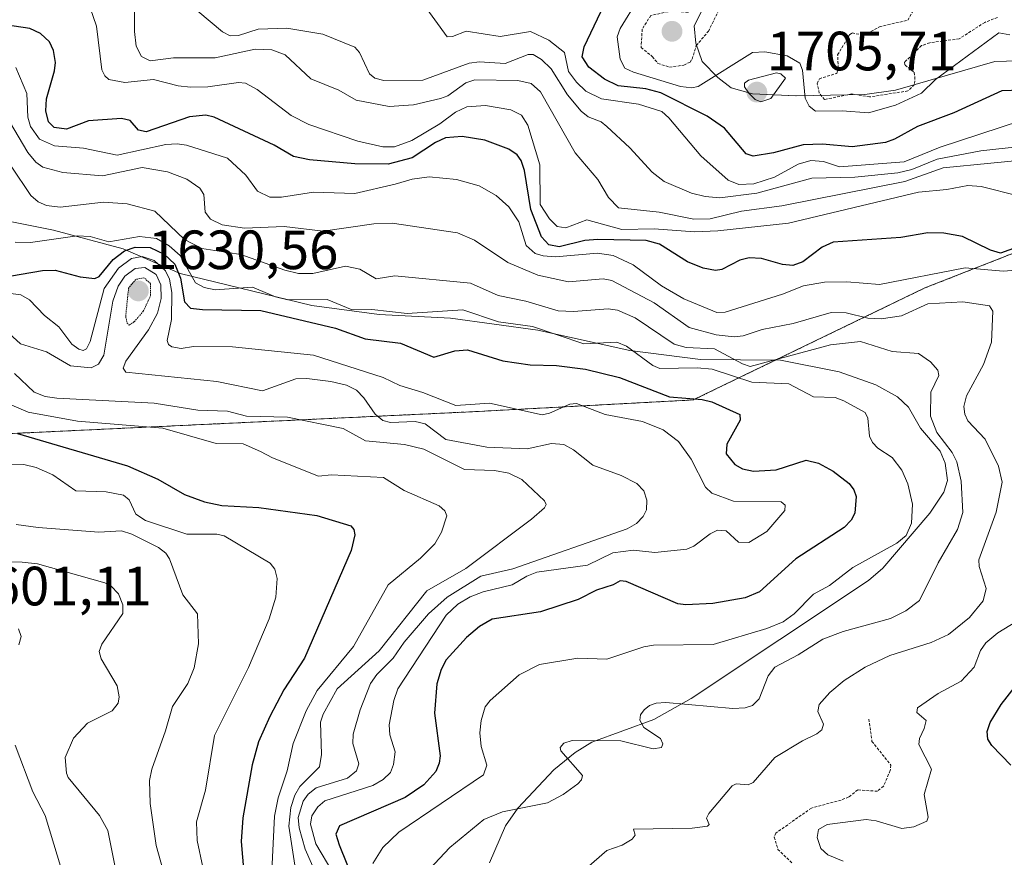
# Model space of a CAD drawing. Units: metres. Extents: x 678934 to 681829, y 4758527 to 4759971.
# Drawn here: x 681099 to 681277, y 4759138 to 4759290 of the extents above; entities that cross this region are included whole.
import ezdxf
from ezdxf.enums import TextEntityAlignment as Align

# ---------------------------------------------------------------- set-up
doc = ezdxf.new("R2010")
doc.units = ezdxf.units.M
doc.header["$MEASUREMENT"] = 0
doc.linetypes.add('TRAZOS', pattern=[0.75, 0.5, -0.25])
doc.linetypes.add('TRAZOS2', pattern=[0.375, 0.25, -0.125])
for name, color, linetype, lineweight in [('Arbolado forestal', 92, 'TRAZOS', 0), ('Arbolado forestal CxS', 92, 'Continuous', 0), ('Carátula', 7, 'Continuous', 5), ('Curva de nivel auxiliar', 36, 'TRAZOS', 0), ('Curva de nivel maestra', 36, 'Continuous', 30), ('Curva de nivel normal', 36, 'Continuous', 0), ('Curva de nivel normal depresión', 36, 'TRAZOS2', 0), ('Espacio natural protegido', 2, 'Continuous', 13), ('Espacio natural protegido CxS', 2, 'Continuous', 0), ('Punto de cota en terreno', 7, 'Continuous', 0), ('Rótulo de punto de cota en terreno', 19, 'Continuous', 0)]:
    doc.layers.add(name, color=color, linetype=linetype, lineweight=lineweight)
doc.styles.add('Arial', font='txt', dxfattribs={"height": 0.2})

# ---------------------------------------------------------------- blocks, each defined once
blk = doc.blocks.new('*U151')
at = {"layer": 'Arbolado forestal CxS', "color": 92, "linetype": 'Continuous', "lineweight": 0}
blk.add_polyline3d([(681407.12, 4759270.87, 1693.52), (681337.49, 4759257.94, 1684.82), (681290.43, 4759252.32, 1675.51), (681262.65, 4759241.41, 1667.54), (681220.7, 4759221.13, 1649.37), (681180.7, 4759219, 1643.89), (681088.06, 4759214.62, 1622.44)], dxfattribs=at)
blk = doc.blocks.new('*U153')
at = {"layer": 'Arbolado forestal CxS', "color": 92, "linetype": 'Continuous', "lineweight": 0}
blk.add_polyline3d([(681088.06, 4759214.62, 1622.44), (681180.7, 4759219, 1643.89), (681220.7, 4759221.13, 1649.37), (681262.65, 4759241.41, 1667.54), (681290.43, 4759252.32, 1675.51), (681337.49, 4759257.94, 1684.82), (681407.12, 4759270.87, 1693.52)], dxfattribs=at)
blk = doc.blocks.new('*U157')
at = {"layer": 'Espacio natural protegido CxS', "color": 2, "linetype": 'Continuous', "lineweight": 0}
for points in [[(681428.2828, 4759290.4818, 1700.7848), (681412.1391, 4759285.7297, 1704.5116), (681399.9723, 4759283.9706, 1707.4814), (681381.1036, 4759283.5355, 1705.5668), (681359.4291, 4759284.8633, 1705.1436), (681356.0311, 4759285.8873, 1706.7554), (681352.3313, 4759288.1802, 1706.3463), (681348.6673, 4759288.8062, 1704.1383), (681342.1364, 4759288.6232, 1701.2745), (681322.5828, 4759286.328, 1703.6952), (681285.7694, 4759282.7308, 1703.8579), (681275.3166, 4759282.4417, 1702.5289), (681257.3379, 4759277.2376, 1706.6719), (681251.782, 4759276.4486, 1707.0988), (681239.3073, 4759276.1935, 1704.7184), (681231.4264, 4759276.5663, 1704.1115), (681227.5395, 4759277.6804, 1703.6868), (681225.1836, 4759279.5124, 1704.9094), (681222.3136, 4759282.4124, 1706.7021), (681221.1417, 4759285.7223, 1707.4835), (681220.8758, 4759288.8563, 1707.8152), (681223.2608, 4759293.7374, 1706.9391)], [(681078.8441, 4759257.0584, 1652.7691), (681104.8225, 4759251.8806, 1655.7244), (681117.4572, 4759248.4697, 1654.6425), (681127.759, 4759244.0458, 1654.702), (681151.6549, 4759238.246, 1652.4855), (681163.8142, 4759236.6181, 1653.8329), (681176.722, 4759235.9212, 1653.7842), (681192.5657, 4759233.7973, 1654.3951), (681209.2303, 4759230.0624, 1654.3602), (681222.001, 4759228.4605, 1655.844), (681236.5258, 4759228.3286, 1659.1681), (681247.1295, 4759226.2267, 1656.7482), (681253.7554, 4759223.8807, 1656.6736), (681257.7083, 4759221.6907, 1657.2243), (681259.6932, 4759219.8118, 1657.9244), (681261.8751, 4759216.0328, 1658.4612), (681265.421, 4759211.8528, 1659.1915), (681266.332, 4759209.6948, 1658.9055), (681266.7359, 4759206.5248, 1658.4463), (681266.0949, 4759204.4298, 1657.8276), (681263.5679, 4759200.6458, 1656.5386), (681255.055, 4759190.6658, 1656.0102), (681252.436, 4759188.4298, 1656.3476), (681220.3303, 4759167.0786, 1658.9245), (681213.5654, 4759163.2596, 1660.4475), (681202.3326, 4759159.1465, 1659.9231), (681199.3126, 4759157.2745, 1659.8652), (681195.4767, 4759154.1485, 1658.7888), (681188.9577, 4759147.1954, 1659.3812), (681186.7117, 4759144.0054, 1661.0902), (681183.7987, 4759137.2884, 1662.4288)]]:
    blk.add_polyline3d(points, dxfattribs=at)
blk = doc.blocks.new('*U158')
at = {"layer": 'Espacio natural protegido', "color": 2, "linetype": 'Continuous', "lineweight": 13}
for points in [[(681428.28, 4759290.48, 1700.78), (681412.14, 4759285.73, 1704.51), (681399.97, 4759283.97, 1707.48), (681381.1, 4759283.54, 1705.57), (681359.43, 4759284.86, 1705.14), (681356.03, 4759285.89, 1706.76), (681352.33, 4759288.18, 1706.35), (681348.67, 4759288.81, 1704.14), (681342.14, 4759288.62, 1701.27), (681322.58, 4759286.33, 1703.7), (681285.77, 4759282.73, 1703.86), (681275.32, 4759282.44, 1702.53), (681257.34, 4759277.24, 1706.67), (681251.78, 4759276.45, 1707.1), (681239.31, 4759276.19, 1704.72), (681231.43, 4759276.57, 1704.11), (681227.54, 4759277.68, 1703.69), (681225.18, 4759279.51, 1704.91), (681222.31, 4759282.41, 1706.7), (681221.14, 4759285.72, 1707.48), (681220.88, 4759288.86, 1707.82), (681223.26, 4759293.74, 1706.94)], [(681078.84, 4759257.06, 1652.77), (681104.82, 4759251.88, 1655.72), (681117.46, 4759248.47, 1654.64), (681127.76, 4759244.05, 1654.7), (681151.65, 4759238.25, 1652.49), (681163.81, 4759236.62, 1653.83), (681176.72, 4759235.92, 1653.78), (681192.57, 4759233.8, 1654.4), (681209.23, 4759230.06, 1654.36), (681222, 4759228.46, 1655.84), (681236.53, 4759228.33, 1659.17), (681247.13, 4759226.23, 1656.75), (681253.76, 4759223.88, 1656.67), (681257.71, 4759221.69, 1657.22), (681259.69, 4759219.81, 1657.92), (681261.88, 4759216.03, 1658.46), (681265.42, 4759211.85, 1659.19), (681266.33, 4759209.69, 1658.91), (681266.74, 4759206.52, 1658.45), (681266.09, 4759204.43, 1657.83), (681263.57, 4759200.65, 1656.54), (681255.05, 4759190.67, 1656.01), (681252.44, 4759188.43, 1656.35), (681220.33, 4759167.08, 1658.92), (681213.57, 4759163.26, 1660.45), (681202.33, 4759159.15, 1659.92), (681199.31, 4759157.27, 1659.87), (681195.48, 4759154.15, 1658.79), (681188.96, 4759147.2, 1659.38), (681186.71, 4759144.01, 1661.09), (681183.8, 4759137.29, 1662.43)]]:
    blk.add_polyline3d(points, dxfattribs=at)
blk = doc.blocks.new('*U159')
at = {"layer": 'Curva de nivel normal', "color": 36, "linetype": 'Continuous', "lineweight": 0}
blk.add_polyline3d([(681279.88, 4759267.04, 1690), (681272.79, 4759266.26, 1690), (681264.85, 4759264.72, 1690), (681260.28, 4759262.85, 1690), (681257.77, 4759262.25, 1690), (681249.95, 4759261.45, 1690), (681242.17, 4759261.29, 1690), (681232.22, 4759258.58, 1690), (681225.52, 4759257.74, 1690), (681222.86, 4759257.97, 1690), (681220.39, 4759258.58, 1690), (681215.42, 4759260.72, 1690), (681213.29, 4759262.36, 1690), (681209.22, 4759266.8, 1690), (681205.04, 4759270.62, 1690), (681204.03, 4759271.47, 1690), (681201.69, 4759272.43, 1690), (681200.42, 4759273.42, 1690), (681197.92, 4759276.41, 1690), (681194.95, 4759281.11, 1690), (681193.24, 4759282.79, 1690), (681191.7, 4759283.68, 1690), (681190.81, 4759283.69, 1690), (681186.62, 4759282.06, 1690), (681181.98, 4759282.34, 1690), (681180.13, 4759282.14, 1690), (681171.76, 4759279.07, 1690), (681164.69, 4759278.99, 1690), (681163.06, 4759279.4, 1690), (681162.05, 4759280.21, 1690), (681160.27, 4759284.04, 1690), (681159.43, 4759285, 1690), (681153.6, 4759287.39, 1690), (681147.1, 4759288.46, 1690), (681141.91, 4759288.26, 1690), (681138.35, 4759287.11, 1690), (681136.85, 4759287.06, 1690), (681135.47, 4759287.78, 1690), (681130.98, 4759291.56, 1690)], dxfattribs=at)
blk = doc.blocks.new('*U162')
at = {"layer": 'Curva de nivel normal', "color": 36, "linetype": 'Continuous', "lineweight": 0}
blk.add_polyline3d([(681093.14, 4759191.86, 1610), (681099.17, 4759191.79, 1610), (681101.93, 4759191.43, 1610), (681114.16, 4759188.04, 1610), (681115.24, 4759187.47, 1610), (681116.59, 4759186.05, 1610), (681117.41, 4759184.05, 1610), (681117.39, 4759182.46, 1610), (681113.62, 4759176.91, 1610), (681113.11, 4759175.6, 1610), (681113.46, 4759174.24, 1610), (681116.39, 4759169.38, 1610), (681116.74, 4759167.39, 1610), (681116.56, 4759166.21, 1610), (681115.48, 4759164.82, 1610), (681111, 4759162.63, 1610), (681108.5, 4759159.89, 1610), (681106.96, 4759156.41, 1610), (681107.22, 4759153.56, 1610), (681107.48, 4759152.75, 1610), (681113.19, 4759145.89, 1610), (681114.71, 4759143.2, 1610), (681116.22, 4759135.61, 1610)], dxfattribs=at)
blk = doc.blocks.new('*U163')
at = {"layer": 'Curva de nivel normal', "color": 36, "linetype": 'Continuous', "lineweight": 0}
for points in [[(681098.53, 4759179.66, 1605), (681099, 4759178.33, 1605), (681098.6, 4759176.78, 1605)], [(681097.89, 4759158.65, 1605), (681101.13, 4759150.18, 1605), (681103.33, 4759145.87, 1605), (681107.08, 4759133.53, 1605)]]:
    blk.add_polyline3d(points, dxfattribs=at)
blk = doc.blocks.new('*U178')
at = {"layer": 'Curva de nivel normal', "color": 36, "linetype": 'Continuous', "lineweight": 0}
blk.add_polyline3d([(681090.34, 4759209.34, 1620), (681099.48, 4759209.45, 1620), (681101.71, 4759208.89, 1620), (681104.75, 4759207.56, 1620), (681108.9, 4759204.68, 1620), (681114.39, 4759204.49, 1620), (681117.53, 4759203.92, 1620), (681118.53, 4759203.06, 1620), (681119.74, 4759200.47, 1620), (681121.49, 4759199.28, 1620), (681128.97, 4759196.86, 1620), (681134.43, 4759196.85, 1620), (681135.73, 4759196.5, 1620), (681144.07, 4759191.6, 1620), (681144.91, 4759190.51, 1620), (681145.38, 4759188.78, 1620), (681145.1, 4759185.45, 1620), (681143.93, 4759181.52, 1620), (681140.19, 4759172.68, 1620), (681134.02, 4759160.36, 1620), (681132.37, 4759150.5, 1620), (681130.75, 4759144.74, 1620), (681130.85, 4759141.35, 1620), (681132.9, 4759131.72, 1620)], dxfattribs=at)
blk = doc.blocks.new('*U179')
at = {"layer": 'Curva de nivel normal', "color": 36, "linetype": 'Continuous', "lineweight": 0}
blk.add_polyline3d([(681278.05, 4759287.25, 1705), (681276.03, 4759287.64, 1705), (681264.58, 4759279.17, 1705), (681262.02, 4759276.66, 1705), (681257.33, 4759274.52, 1705), (681252.42, 4759273.13, 1705), (681247.66, 4759273.48, 1705), (681242.87, 4759273.43, 1705), (681241.7, 4759274.31, 1705), (681240.97, 4759275.79, 1705), (681240.46, 4759280.86, 1705), (681239.98, 4759282.12, 1705), (681237.69, 4759283.42, 1705), (681233.64, 4759284.18, 1705), (681231.46, 4759284.03, 1705), (681221.57, 4759277.91, 1705), (681220.42, 4759277.66, 1705), (681218.42, 4759277.91, 1705), (681209.87, 4759280.49, 1705), (681208.32, 4759281.22, 1705), (681207.47, 4759282.87, 1705), (681206.91, 4759286.89, 1705), (681207.45, 4759288.4, 1705), (681210.66, 4759293.64, 1705)], dxfattribs=at)
blk = doc.blocks.new('*U180')
at = {"layer": 'Curva de nivel normal', "color": 36, "linetype": 'Continuous', "lineweight": 0}
blk.add_polyline3d([(681119.51, 4759297.29, 1685), (681119.5, 4759287.87, 1685), (681119.83, 4759285.19, 1685), (681120.79, 4759283.33, 1685), (681122.37, 4759282.55, 1685), (681126.55, 4759283.08, 1685), (681134.15, 4759283.07, 1685), (681141.35, 4759284.68, 1685), (681144.39, 4759284.51, 1685), (681146.82, 4759283.65, 1685), (681151.44, 4759279.27, 1685), (681156.5, 4759277.22, 1685), (681159.64, 4759275.44, 1685), (681165.64, 4759274.26, 1685), (681170.03, 4759274.57, 1685), (681174.96, 4759275.7, 1685), (681176.25, 4759276.22, 1685), (681179.52, 4759278.57, 1685), (681181.16, 4759279.12, 1685), (681188.96, 4759278.97, 1685), (681191.36, 4759278.43, 1685), (681193.05, 4759276.93, 1685), (681199.31, 4759265.9, 1685), (681203.43, 4759261.07, 1685), (681205.34, 4759257.79, 1685), (681207.17, 4759255.9, 1685), (681214.52, 4759255.13, 1685), (681220.8, 4759253.87, 1685), (681223.74, 4759253.92, 1685), (681229.45, 4759255.29, 1685), (681236.75, 4759256.26, 1685), (681259.04, 4759260.71, 1685), (681265.97, 4759263.16, 1685), (681283.24, 4759264.88, 1685)], dxfattribs=at)
blk = doc.blocks.new('*U187')
at = {"layer": 'Curva de nivel normal', "color": 36, "linetype": 'Continuous', "lineweight": 0}
blk.add_polyline3d([(681171.66, 4759293.03, 1695), (681176.12, 4759286.89, 1695), (681177.09, 4759286.94, 1695), (681179.6, 4759287.89, 1695), (681185.72, 4759286.95, 1695), (681191.2, 4759287.88, 1695), (681194.55, 4759286.31, 1695), (681197.39, 4759284.03, 1695), (681198.14, 4759280.6, 1695), (681199.54, 4759278.67, 1695), (681201.24, 4759277.04, 1695), (681204.07, 4759275.64, 1695), (681210.8, 4759274.67, 1695), (681215.02, 4759273.35, 1695), (681216.3, 4759272.21, 1695), (681222.09, 4759265.34, 1695), (681227.04, 4759260.91, 1695), (681228.94, 4759260.17, 1695), (681231.68, 4759260.28, 1695), (681235.42, 4759261.49, 1695), (681239.72, 4759263.8, 1695), (681241.99, 4759264.52, 1695), (681244.29, 4759264.34, 1695), (681247.2, 4759263.36, 1695), (681258.92, 4759264.28, 1695), (681265.41, 4759266.88, 1695), (681279.96, 4759271.66, 1695)], dxfattribs=at)
blk = doc.blocks.new('*U191')
at = {"layer": 'Curva de nivel maestra', "color": 36, "linetype": 'Continuous', "lineweight": 30}
blk.add_polyline3d([(681283.62, 4759277.36, 1700), (681276.57, 4759277.1, 1700), (681267.89, 4759273.12, 1700), (681261.29, 4759270.64, 1700), (681257.16, 4759268.34, 1700), (681255.54, 4759267.77, 1700), (681249.51, 4759266.94, 1700), (681244.1, 4759267.44, 1700), (681240.62, 4759267.35, 1700), (681235.21, 4759265.87, 1700), (681231.55, 4759265.27, 1700), (681230.28, 4759265.7, 1700), (681226.34, 4759270.34, 1700), (681223.24, 4759272.51, 1700), (681214.83, 4759276.72, 1700), (681212.09, 4759277.49, 1700), (681207.11, 4759278.01, 1700), (681204.66, 4759279.23, 1700), (681201.81, 4759281.4, 1700), (681200.6, 4759283.24, 1700), (681200.95, 4759285.06, 1700), (681203.99, 4759291.39, 1700)], dxfattribs=at)
blk = doc.blocks.new('*U193')
at = {"layer": 'Curva de nivel maestra', "color": 36, "linetype": 'Continuous', "lineweight": 30}
for points in [[(681278.21, 4759155.01, 1675), (681274.76, 4759158.55, 1675), (681274.05, 4759159.68, 1675), (681273.93, 4759161.08, 1675), (681274.48, 4759162.73, 1675), (681276.48, 4759165.99, 1675), (681280.56, 4759171.22, 1675)], [(681279.39, 4759248.79, 1675), (681276.35, 4759247.73, 1675), (681274.54, 4759248.23, 1675), (681269.45, 4759250.76, 1675), (681266.06, 4759251.33, 1675), (681263.18, 4759251.41, 1675), (681258.29, 4759250.58, 1675), (681246.01, 4759249.69, 1675), (681244.02, 4759248.8, 1675), (681240.53, 4759246.15, 1675), (681238.76, 4759245.48, 1675), (681236.84, 4759245.64, 1675), (681233.06, 4759246.73, 1675), (681230.83, 4759246.86, 1675), (681229.14, 4759246.44, 1675), (681225.85, 4759244.75, 1675), (681224.74, 4759244.57, 1675), (681222.51, 4759245, 1675), (681219.64, 4759246.12, 1675), (681214.57, 4759249.33, 1675), (681212.2, 4759249.99, 1675), (681203.41, 4759250.2, 1675), (681201.04, 4759249.98, 1675), (681196.42, 4759248.87, 1675), (681194.53, 4759249.25, 1675), (681193.2, 4759250.67, 1675), (681191.26, 4759255.64, 1675), (681190.12, 4759262.7, 1675), (681189.54, 4759264.49, 1675), (681188.79, 4759265.49, 1675), (681187.33, 4759266.53, 1675), (681182.94, 4759268.2, 1675), (681178.84, 4759268.81, 1675), (681175.81, 4759268.59, 1675), (681174, 4759267.78, 1675), (681169.8, 4759264.96, 1675), (681165.45, 4759263.85, 1675), (681159.4, 4759263.92, 1675), (681151.2, 4759264.64, 1675), (681148.34, 4759265.21, 1675), (681144.78, 4759267.27, 1675), (681133.97, 4759272.32, 1675), (681132.41, 4759272.72, 1675), (681129.45, 4759272.38, 1675), (681121.61, 4759269.7, 1675), (681120.27, 4759270, 1675), (681118.72, 4759271.76, 1675), (681117.16, 4759272.07, 1675), (681111.19, 4759271.69, 1675), (681107.18, 4759270.17, 1675), (681104.98, 4759270.47, 1675), (681103.96, 4759271.47, 1675), (681103.43, 4759273.51, 1675), (681103.56, 4759275.68, 1675), (681105.01, 4759280.7, 1675), (681105.19, 4759282.26, 1675), (681104.85, 4759284.43, 1675), (681104.12, 4759285.96, 1675), (681102.52, 4759287.51, 1675), (681100.54, 4759288.39, 1675), (681093.62, 4759289.43, 1675)]]:
    blk.add_polyline3d(points, dxfattribs=at)
blk = doc.blocks.new('*U194')
at = {"layer": 'Curva de nivel maestra', "color": 36, "linetype": 'Continuous', "lineweight": 30}
blk.add_polyline3d([(681098.31, 4759215.08, 1625), (681118.22, 4759209.21, 1625), (681123.76, 4759206.78, 1625), (681128.6, 4759204.01, 1625), (681132.2, 4759202.66, 1625), (681135.34, 4759202.02, 1625), (681142.02, 4759201.63, 1625), (681152.56, 4759200.2, 1625), (681158.71, 4759198.32, 1625), (681159.21, 4759197.68, 1625), (681159.41, 4759196.72, 1625), (681158.74, 4759193.86, 1625), (681150.3, 4759174.39, 1625), (681146.58, 4759168.64, 1625), (681144, 4759163.84, 1625), (681142, 4759159.25, 1625), (681140.8, 4759155.06, 1625), (681139.16, 4759145.48, 1625), (681138.81, 4759141.18, 1625), (681139.82, 4759129.83, 1625)], dxfattribs=at)
blk = doc.blocks.new('5PATER')
at = {"layer": 'Carátula', "linetype": 'Continuous', "lineweight": 5}
h = blk.add_hatch(color=250, dxfattribs=at)
edge = h.paths.add_edge_path()
edge.add_ellipse((0, 0.01), major_axis=(-1.33, -1.34), ratio=0.999422, start_angle=0, end_angle=360)

msp = doc.modelspace()

# ---------------------------------------------------------------- linework, layer by layer
at = {"layer": 'Arbolado forestal', "color": 92, "linetype": 'TRAZOS', "lineweight": 0}
msp.add_polyline3d([(681407.12, 4759270.87, 1693.52), (681337.49, 4759257.94, 1684.82), (681290.43, 4759252.32, 1675.51), (681262.65, 4759241.41, 1667.54), (681220.7, 4759221.13, 1649.37), (681180.7, 4759219, 1643.89), (681088.06, 4759214.62, 1622.44)], dxfattribs=at)
msp.add_polyline3d([(681407.12, 4759270.87, 1693.52), (681337.49, 4759257.94, 1684.82), (681290.43, 4759252.32, 1675.51), (681262.65, 4759241.41, 1667.54), (681220.7, 4759221.13, 1649.37), (681180.7, 4759219, 1643.89), (681088.06, 4759214.62, 1622.44)], dxfattribs=at)
at = {"layer": 'Curva de nivel auxiliar', "color": 36, "linetype": 'TRAZOS', "lineweight": 0}
for points in [[(681216.4, 4759281.39, 1707.5), (681219.02, 4759281.76, 1707.5), (681220.12, 4759282.32, 1707.5), (681220.5, 4759282.86, 1707.5), (681221.25, 4759285.29, 1707.5), (681223.46, 4759287.91, 1707.5), (681225.6, 4759292.26, 1707.5), (681225.81, 4759293.13, 1707.5), (681225.49, 4759294.23, 1707.5), (681224.5, 4759294.39, 1707.5), (681222.47, 4759292.78, 1707.5), (681219.78, 4759291.33, 1707.5), (681216.92, 4759291.59, 1707.5), (681213.03, 4759290.76, 1707.5), (681211.45, 4759288.27, 1707.5), (681211.26, 4759284.95, 1707.5), (681213.29, 4759283.32, 1707.5), (681214.31, 4759282.07, 1707.5), (681216.4, 4759281.39, 1707.5)], [(681275.79, 4759290.41, 1707.5), (681273.5, 4759289.51, 1707.5), (681268.86, 4759286.52, 1707.5), (681263.54, 4759285.82, 1707.5), (681262.06, 4759285.29, 1707.5), (681258.93, 4759282.29, 1707.5), (681259.05, 4759281.77, 1707.5), (681260.7, 4759280.46, 1707.5), (681260.85, 4759279.68, 1707.5), (681260.76, 4759278.23, 1707.5), (681259.56, 4759277.08, 1707.5), (681252.64, 4759276, 1707.5), (681249.44, 4759276.56, 1707.5), (681244.48, 4759275.53, 1707.5), (681243.53, 4759276.69, 1707.5), (681243.15, 4759278.38, 1707.5), (681243.54, 4759279.29, 1707.5), (681246.7, 4759280.27, 1707.5), (681246.95, 4759281.21, 1707.5), (681246.85, 4759283.62, 1707.5), (681249.01, 4759287.24, 1707.5), (681249.49, 4759287.61, 1707.5), (681251.55, 4759287.16, 1707.5), (681254.45, 4759288.7, 1707.5), (681259.54, 4759289.91, 1707.5), (681260.38, 4759291.41, 1707.5)], [(681252.52, 4759163.33, 1667.5), (681253.07, 4759159.31, 1667.5), (681256.47, 4759155.03, 1667.5), (681256.38, 4759154.04, 1667.5), (681255.16, 4759151.19, 1667.5), (681254.06, 4759150.29, 1667.5), (681250.51, 4759150.51, 1667.5), (681248.85, 4759149.24, 1667.5), (681247.49, 4759148.68, 1667.5), (681242.09, 4759147.24, 1667.5), (681235.68, 4759142.71, 1667.5), (681235.38, 4759141.99, 1667.5), (681236.03, 4759139.76, 1667.5), (681238.56, 4759137.31, 1667.5)]]:
    msp.add_polyline3d(points, dxfattribs=at)
at = {"layer": 'Curva de nivel maestra', "color": 36, "linetype": 'Continuous', "lineweight": 30}
msp.add_polyline3d([(681093.32, 4759242.93, 1650), (681102.87, 4759244.57, 1650), (681105.12, 4759244.65, 1650), (681109.69, 4759243.4, 1650), (681112.36, 4759243.1, 1650), (681113.11, 4759243.5, 1650), (681115.68, 4759246.58, 1650), (681117.73, 4759248.14, 1650), (681119.63, 4759248.83, 1650), (681122.36, 4759248.75, 1650), (681124.91, 4759247.51, 1650), (681126.8, 4759245.72, 1650), (681127.87, 4759243.2, 1650), (681128.56, 4759238.89, 1650), (681129.67, 4759237.78, 1650), (681131.82, 4759237.49, 1650), (681142.42, 4759237.32, 1650), (681155.93, 4759234.16, 1650), (681161.27, 4759232.22, 1650), (681167.68, 4759231.41, 1650), (681173.7, 4759228.9, 1650), (681177.53, 4759230, 1650), (681179.82, 4759230.18, 1650), (681186.2, 4759228.19, 1650), (681191.14, 4759227.48, 1650), (681195.91, 4759227.39, 1650), (681201.16, 4759226.72, 1650), (681207.33, 4759225.19, 1650), (681216.39, 4759221.67, 1650), (681222.34, 4759221.2, 1650), (681224.07, 4759220.8, 1650), (681229.13, 4759218.51, 1650), (681229.17, 4759217.49, 1650), (681226.8, 4759213.13, 1650), (681226.65, 4759211.35, 1650), (681228.22, 4759209.42, 1650), (681229.61, 4759208.69, 1650), (681231.64, 4759208.21, 1650), (681235.74, 4759208.45, 1650), (681241.13, 4759210.25, 1650), (681243.39, 4759209.67, 1650), (681246.04, 4759208.26, 1650), (681248.91, 4759206, 1650), (681249.79, 4759204.87, 1650), (681250.21, 4759203.64, 1650), (681249.97, 4759200.61, 1650), (681249.3, 4759199.36, 1650), (681248.01, 4759198.04, 1650), (681239.26, 4759192.36, 1650), (681232.67, 4759186.41, 1650), (681230.09, 4759185.28, 1650), (681224.27, 4759184.28, 1650), (681219.36, 4759184.05, 1650), (681217.93, 4759184.23, 1650), (681208.54, 4759188.26, 1650), (681207.48, 4759188.36, 1650), (681206.22, 4759187.64, 1650), (681203.16, 4759186.71, 1650), (681199.86, 4759185.03, 1650), (681193.02, 4759182.75, 1650), (681184.29, 4759181.42, 1650), (681182.02, 4759180.13, 1650), (681179.62, 4759178.13, 1650), (681175.97, 4759174.06, 1650), (681175.06, 4759172.31, 1650), (681174.27, 4759169.71, 1650), (681173.85, 4759164.39, 1650), (681174.86, 4759156.67, 1650), (681174.71, 4759155.36, 1650), (681174.06, 4759153.84, 1650), (681171.91, 4759151.46, 1650), (681168.56, 4759149.16, 1650), (681156.67, 4759143.99, 1650), (681155.99, 4759142.53, 1650), (681156.56, 4759140.57, 1650), (681159.48, 4759133.4, 1650)], dxfattribs=at)
at = {"layer": 'Curva de nivel normal', "color": 36, "linetype": 'Continuous', "lineweight": 0}
for points in [[(681109.81, 4759297.11, 1680), (681112.62, 4759288.79, 1680), (681113.6, 4759280.94, 1680), (681114.12, 4759279.81, 1680), (681114.89, 4759279.18, 1680), (681117.76, 4759278.61, 1680), (681122.98, 4759279.15, 1680), (681127.45, 4759278, 1680), (681129.68, 4759277.76, 1680), (681132.78, 4759277.86, 1680), (681138.34, 4759278.62, 1680), (681139.63, 4759278.51, 1680), (681141.74, 4759277.38, 1680), (681147.88, 4759272.65, 1680), (681151.07, 4759271.02, 1680), (681159.99, 4759268.02, 1680), (681164.48, 4759266.99, 1680), (681166.58, 4759266.94, 1680), (681169.71, 4759268.11, 1680), (681174.81, 4759271.14, 1680), (681177.66, 4759273.27, 1680), (681179.71, 4759274.22, 1680), (681183.05, 4759274.48, 1680), (681187.68, 4759273.68, 1680), (681189.57, 4759272.69, 1680), (681190.76, 4759270.87, 1680), (681192.92, 4759263.73, 1680), (681192.99, 4759256.51, 1680), (681194.68, 4759253.93, 1680), (681196.08, 4759252.56, 1680), (681197.61, 4759252.28, 1680), (681201.45, 4759253.72, 1680), (681207.75, 4759252.01, 1680), (681213.64, 4759252.13, 1680), (681220.92, 4759251.55, 1680), (681225.18, 4759251.73, 1680), (681237.96, 4759253.13, 1680), (681261.51, 4759258.78, 1680), (681266.6, 4759259.26, 1680), (681270.45, 4759259.98, 1680), (681272.84, 4759259.8, 1680), (681279.57, 4759258.08, 1680)], [(681291.05, 4759245.54, 1670), (681276.81, 4759244.43, 1670), (681269.96, 4759245.04, 1670), (681254.43, 4759242.03, 1670), (681248.52, 4759242.54, 1670), (681244.47, 4759242.44, 1670), (681240.65, 4759241.8, 1670), (681236.86, 4759240.3, 1670), (681226.46, 4759237.02, 1670), (681224.98, 4759236.95, 1670), (681219.01, 4759239.44, 1670), (681214.93, 4759241.77, 1670), (681209.83, 4759245.63, 1670), (681206.22, 4759247.31, 1670), (681203.35, 4759247.72, 1670), (681195.77, 4759247.07, 1670), (681193.52, 4759247.22, 1670), (681192.09, 4759247.67, 1670), (681190.46, 4759249.08, 1670), (681189.1, 4759253.4, 1670), (681187.29, 4759256.1, 1670), (681184.99, 4759258.18, 1670), (681181.96, 4759259.92, 1670), (681177.81, 4759261.04, 1670), (681172.86, 4759261.54, 1670), (681169.83, 4759261.14, 1670), (681166.71, 4759260.18, 1670), (681159.41, 4759258.49, 1670), (681151.96, 4759258.75, 1670), (681146.15, 4759257.88, 1670), (681144.05, 4759257.87, 1670), (681141.8, 4759258.92, 1670), (681139.67, 4759261.81, 1670), (681136.36, 4759264.91, 1670), (681128.95, 4759267.24, 1670), (681127.22, 4759267.51, 1670), (681125.21, 4759267.37, 1670), (681116.38, 4759265.44, 1670), (681110.26, 4759266.72, 1670), (681105.01, 4759267.16, 1670), (681102.32, 4759268.35, 1670), (681100.66, 4759270.66, 1670), (681100.17, 4759272.32, 1670), (681100.04, 4759276.63, 1670), (681098, 4759281.36, 1670)], [(681232.97, 4759275.13, 1705), (681234.76, 4759275.74, 1705), (681237.42, 4759279.39, 1705), (681236.58, 4759280.18, 1705), (681235.78, 4759280.34, 1705), (681230.7, 4759279.04, 1705), (681229.99, 4759278.52, 1705), (681229.98, 4759277.81, 1705), (681230.76, 4759276.67, 1705), (681231.9, 4759275.54, 1705), (681232.97, 4759275.13, 1705)], [(681094.49, 4759275.54, 1665), (681100.18, 4759265.96, 1665), (681101.65, 4759264.19, 1665), (681102.93, 4759263.29, 1665), (681106.53, 4759262.35, 1665), (681113.72, 4759261.74, 1665), (681120.9, 4759263.2, 1665), (681125.47, 4759262.45, 1665), (681129, 4759261.11, 1665), (681131.34, 4759259.49, 1665), (681132.08, 4759258.36, 1665), (681132.34, 4759255.16, 1665), (681133.26, 4759253.89, 1665), (681135.41, 4759252.86, 1665), (681139.41, 4759252.26, 1665), (681146.65, 4759252.54, 1665), (681153.71, 4759251.7, 1665), (681162.84, 4759253, 1665), (681166.16, 4759253.15, 1665), (681177.98, 4759251.37, 1665), (681181.08, 4759250.04, 1665), (681187.13, 4759246.03, 1665), (681192.58, 4759243.75, 1665), (681198.13, 4759242.53, 1665), (681204.38, 4759243.07, 1665), (681205.94, 4759242.78, 1665), (681213.6, 4759238.7, 1665), (681219.96, 4759234.23, 1665), (681224.87, 4759232.93, 1665), (681228.12, 4759232.57, 1665), (681229.75, 4759232.73, 1665), (681233.2, 4759233.91, 1665), (681238.79, 4759235, 1665), (681245.66, 4759236.97, 1665), (681248.38, 4759236.89, 1665), (681252.3, 4759235.97, 1665), (681254.72, 4759235.8, 1665), (681258.42, 4759236.37, 1665), (681263.16, 4759238.54, 1665), (681269.54, 4759238.88, 1665), (681274.33, 4759238.19, 1665), (681274.96, 4759237.22, 1665), (681274.74, 4759231.62, 1665), (681273.27, 4759227.58, 1665), (681270.16, 4759221.86, 1665), (681269.72, 4759219.92, 1665), (681269.89, 4759218.58, 1665), (681270.45, 4759217.35, 1665), (681273.57, 4759214.04, 1665), (681275.99, 4759209.13, 1665), (681276.63, 4759206.26, 1665), (681275.54, 4759200.82, 1665), (681272.43, 4759192.18, 1665), (681272.49, 4759190.96, 1665), (681273.77, 4759187, 1665), (681273.2, 4759184.75, 1665), (681270.74, 4759181.76, 1665), (681266.9, 4759178.65, 1665), (681263.76, 4759177.23, 1665), (681256.29, 4759174.86, 1665), (681251.82, 4759172.72, 1665), (681248.03, 4759170.36, 1665), (681245.42, 4759168.18, 1665), (681243.49, 4759165.98, 1665), (681243.28, 4759164.7, 1665), (681244.3, 4759162.42, 1665), (681243.98, 4759161.43, 1665), (681243.09, 4759160.66, 1665), (681240.48, 4759159.41, 1665), (681235.5, 4759156.39, 1665), (681231.57, 4759151.88, 1665), (681230.67, 4759151.44, 1665), (681228.45, 4759151.6, 1665), (681227.72, 4759151.24, 1665), (681223.5, 4759146.26, 1665), (681223.11, 4759145.4, 1665), (681223.57, 4759144.25, 1665), (681223.26, 4759143.98, 1665), (681220.53, 4759143.61, 1665), (681209.89, 4759143.42, 1665), (681210.17, 4759142.34, 1665), (681209.65, 4759141.61, 1665), (681207.81, 4759140.53, 1665), (681205.06, 4759139.52, 1665), (681201.37, 4759136.35, 1665)], [(681097.18, 4759263.47, 1660), (681100.76, 4759258.14, 1660), (681102.06, 4759257.03, 1660), (681103.57, 4759256.34, 1660), (681106.04, 4759256.04, 1660), (681113.89, 4759256.97, 1660), (681118.16, 4759256.65, 1660), (681123.18, 4759255.32, 1660), (681128.59, 4759250.19, 1660), (681131.7, 4759248.58, 1660), (681138.78, 4759247.48, 1660), (681146.76, 4759244.62, 1660), (681149.22, 4759244.02, 1660), (681151.83, 4759244.03, 1660), (681157.75, 4759245.37, 1660), (681160.34, 4759244.82, 1660), (681163.3, 4759243.09, 1660), (681166.66, 4759243.61, 1660), (681180.35, 4759242.26, 1660), (681185.35, 4759240.06, 1660), (681190.41, 4759239.02, 1660), (681196.26, 4759237.27, 1660), (681199.02, 4759237.13, 1660), (681205.27, 4759237.63, 1660), (681207.01, 4759237.41, 1660), (681210.21, 4759236.01, 1660), (681217.26, 4759231.23, 1660), (681219.44, 4759230.62, 1660), (681224.56, 4759230.4, 1660), (681229.6, 4759227.68, 1660), (681231.02, 4759227.21, 1660), (681245.55, 4759231.09, 1660), (681250.99, 4759231.71, 1660), (681256.71, 4759229.93, 1660), (681261.48, 4759229.52, 1660), (681263.65, 4759228.05, 1660), (681265, 4759226.55, 1660), (681265.15, 4759225.54, 1660), (681263.74, 4759222.55, 1660), (681263.66, 4759218.19, 1660), (681264.79, 4759215.23, 1660), (681267.56, 4759211.6, 1660), (681268.43, 4759209.95, 1660), (681269.21, 4759206.45, 1660), (681269.55, 4759200.78, 1660), (681268.55, 4759197.65, 1660), (681265.05, 4759191.61, 1660), (681261.65, 4759184.84, 1660), (681259.18, 4759182.92, 1660), (681256.44, 4759181.53, 1660), (681247.83, 4759179.22, 1660), (681244.19, 4759177.83, 1660), (681239.71, 4759174.97, 1660), (681235.46, 4759172.74, 1660), (681234.28, 4759171.16, 1660), (681232.66, 4759166.99, 1660), (681231.41, 4759165.81, 1660), (681230.09, 4759165.38, 1660), (681227.85, 4759165.24, 1660), (681215.75, 4759166.32, 1660), (681213.98, 4759166.23, 1660), (681212.76, 4759165.79, 1660), (681211.83, 4759165.05, 1660), (681211.17, 4759164.11, 1660), (681211, 4759163.14, 1660), (681211.75, 4759161.85, 1660), (681214.77, 4759159.81, 1660), (681215.21, 4759158.87, 1660), (681214.95, 4759158.23, 1660), (681213.44, 4759157.93, 1660), (681207.57, 4759159.38, 1660), (681198.77, 4759159.48, 1660), (681197.26, 4759159.01, 1660), (681196.61, 4759158.18, 1660), (681196.7, 4759157.58, 1660), (681200.63, 4759153.14, 1660), (681200.49, 4759152.37, 1660), (681199.78, 4759151.6, 1660), (681197.12, 4759149.69, 1660), (681194.29, 4759148.17, 1660), (681186.13, 4759146.54, 1660), (681182.78, 4759145.15, 1660), (681176.62, 4759140.12, 1660), (681172.93, 4759136.18, 1660)], [(681097.89, 4759249.7, 1655), (681100.7, 4759249.66, 1655), (681109.16, 4759250.86, 1655), (681111.5, 4759250.75, 1655), (681114.85, 4759249.76, 1655), (681120.41, 4759250.73, 1655), (681123.5, 4759250.37, 1655), (681125.79, 4759249.05, 1655), (681127.78, 4759247.27, 1655), (681130.59, 4759242.35, 1655), (681132.14, 4759241.48, 1655), (681134.11, 4759241.1, 1655), (681140.91, 4759241.56, 1655), (681145.04, 4759239.82, 1655), (681147.27, 4759239.24, 1655), (681154.4, 4759239.3, 1655), (681158.94, 4759237.45, 1655), (681162.48, 4759237.5, 1655), (681168.89, 4759236.76, 1655), (681178.98, 4759237.45, 1655), (681185.44, 4759235.3, 1655), (681191.62, 4759234.43, 1655), (681200.87, 4759231.32, 1655), (681206.84, 4759231.58, 1655), (681208.64, 4759230.88, 1655), (681213.37, 4759227.39, 1655), (681214.67, 4759226.81, 1655), (681221.42, 4759226.94, 1655), (681224.13, 4759226.68, 1655), (681231.3, 4759224.38, 1655), (681237.99, 4759224.06, 1655), (681242.47, 4759221.67, 1655), (681246.42, 4759221.59, 1655), (681247.95, 4759220.99, 1655), (681251.85, 4759218.88, 1655), (681252.31, 4759217.86, 1655), (681252.6, 4759214.55, 1655), (681253.17, 4759213.42, 1655), (681254.12, 4759212.4, 1655), (681256.72, 4759210.73, 1655), (681258.49, 4759208.44, 1655), (681259.55, 4759205.97, 1655), (681260.43, 4759202.29, 1655), (681260.23, 4759198.8, 1655), (681259.26, 4759196.57, 1655), (681257.54, 4759195.22, 1655), (681249.61, 4759190.82, 1655), (681245.4, 4759187.56, 1655), (681242.47, 4759185.96, 1655), (681238.97, 4759182.4, 1655), (681236.96, 4759180.98, 1655), (681234.04, 4759179.72, 1655), (681224.3, 4759176.85, 1655), (681213.53, 4759176.74, 1655), (681211.77, 4759176.45, 1655), (681205.06, 4759174.18, 1655), (681199.79, 4759174.4, 1655), (681192.85, 4759173.22, 1655), (681189.16, 4759171.37, 1655), (681183.94, 4759166.69, 1655), (681183.04, 4759165.55, 1655), (681182.3, 4759163.12, 1655), (681182.03, 4759160.87, 1655), (681182.3, 4759158.37, 1655), (681183.32, 4759155.02, 1655), (681182.69, 4759153.23, 1655), (681167.37, 4759142.86, 1655), (681164.5, 4759140.1, 1655), (681162.69, 4759137.19, 1655)], [(681096.63, 4759240.45, 1645), (681098.95, 4759240.19, 1645), (681100.52, 4759239.27, 1645), (681103.21, 4759236.44, 1645), (681105.82, 4759234.38, 1645), (681108.17, 4759231.22, 1645), (681109.42, 4759230.3, 1645), (681110.25, 4759230.11, 1645), (681110.83, 4759230.37, 1645), (681111.51, 4759231.73, 1645), (681114.01, 4759241.34, 1645), (681116.63, 4759245.02, 1645), (681119, 4759246.76, 1645), (681120.88, 4759247.1, 1645), (681123.06, 4759246.38, 1645), (681125.15, 4759244.54, 1645), (681125.86, 4759243.01, 1645), (681126.27, 4759240.59, 1645), (681126.24, 4759235.73, 1645), (681125.46, 4759231.88, 1645), (681125.66, 4759231.15, 1645), (681126.25, 4759230.74, 1645), (681127.94, 4759230.48, 1645), (681130.22, 4759230.8, 1645), (681137.29, 4759230.73, 1645), (681151.94, 4759229.27, 1645), (681164.54, 4759225.18, 1645), (681167.57, 4759223.76, 1645), (681171.75, 4759222.47, 1645), (681177.68, 4759220.11, 1645), (681183.82, 4759220.53, 1645), (681193.37, 4759218.43, 1645), (681194.66, 4759218.72, 1645), (681198.36, 4759220.39, 1645), (681199.56, 4759220.52, 1645), (681204.75, 4759218.47, 1645), (681211.5, 4759217.21, 1645), (681215.23, 4759215.72, 1645), (681218.06, 4759213.63, 1645), (681220.3, 4759210.39, 1645), (681222.9, 4759205.37, 1645), (681224.06, 4759204.25, 1645), (681227.99, 4759202.82, 1645), (681236.61, 4759202.68, 1645), (681237.33, 4759202.08, 1645), (681237.31, 4759201.11, 1645), (681234, 4759197.34, 1645), (681230.78, 4759195.31, 1645), (681228.91, 4759195.36, 1645), (681226.64, 4759197.45, 1645), (681225.09, 4759197.55, 1645), (681223.74, 4759196.88, 1645), (681220.83, 4759194.66, 1645), (681219.56, 4759194.12, 1645), (681213.74, 4759193.53, 1645), (681209.88, 4759193.93, 1645), (681206.15, 4759193.43, 1645), (681201.56, 4759191.23, 1645), (681192.36, 4759189.93, 1645), (681190.57, 4759189.25, 1645), (681187.89, 4759187.63, 1645), (681182.64, 4759186.41, 1645), (681180.31, 4759185.48, 1645), (681178.07, 4759184.14, 1645), (681175.93, 4759182.14, 1645), (681167.19, 4759168.82, 1645), (681166.46, 4759166.69, 1645), (681165.61, 4759162.28, 1645), (681165.73, 4759160.52, 1645), (681166.72, 4759157.4, 1645), (681166.44, 4759155.12, 1645), (681165.85, 4759153.69, 1645), (681164.57, 4759152.39, 1645), (681162.69, 4759151.29, 1645), (681153.97, 4759148.52, 1645), (681152.74, 4759147.43, 1645), (681151.66, 4759145.85, 1645), (681151.41, 4759144.34, 1645), (681152.35, 4759140.73, 1645), (681155.42, 4759135.57, 1645)], [(681095.46, 4759234.45, 1640), (681098.87, 4759231.3, 1640), (681103.6, 4759229.82, 1640), (681107.95, 4759227.33, 1640), (681111.69, 4759226.97, 1640), (681113.02, 4759227.6, 1640), (681113.98, 4759229.27, 1640), (681115.57, 4759239, 1640), (681116.58, 4759241.76, 1640), (681117.76, 4759243.55, 1640), (681119.64, 4759244.95, 1640), (681121.39, 4759245.14, 1640), (681123.47, 4759243.84, 1640), (681124.27, 4759241.98, 1640), (681124.32, 4759239.51, 1640), (681123.68, 4759236.84, 1640), (681122.03, 4759233.83, 1640), (681117.94, 4759228.18, 1640), (681117.48, 4759226.89, 1640), (681117.93, 4759226.18, 1640), (681134.41, 4759224.46, 1640), (681142.67, 4759222.78, 1640), (681148.73, 4759224.93, 1640), (681150.75, 4759225.01, 1640), (681155.1, 4759224.47, 1640), (681157.93, 4759223.8, 1640), (681159.69, 4759222.88, 1640), (681161.07, 4759221.51, 1640), (681163.12, 4759218.54, 1640), (681164.5, 4759217.44, 1640), (681165.89, 4759217.06, 1640), (681170.35, 4759217.22, 1640), (681172.18, 4759216.83, 1640), (681175.92, 4759213.96, 1640), (681183.35, 4759212.57, 1640), (681190.6, 4759212.26, 1640), (681195.05, 4759213.27, 1640), (681197.25, 4759213.08, 1640), (681199, 4759212.08, 1640), (681202.49, 4759209.33, 1640), (681207.67, 4759207.48, 1640), (681210.46, 4759206.02, 1640), (681211.76, 4759204.68, 1640), (681212.3, 4759202.97, 1640), (681212.21, 4759201.26, 1640), (681211.65, 4759200.03, 1640), (681210.43, 4759198.78, 1640), (681208.73, 4759197.82, 1640), (681188.02, 4759190.55, 1640), (681182.22, 4759189.24, 1640), (681176.14, 4759185.43, 1640), (681172.77, 4759182.39, 1640), (681168.33, 4759177.27, 1640), (681166.38, 4759174.35, 1640), (681163.42, 4759171.43, 1640), (681162.23, 4759169.79, 1640), (681160.36, 4759165.04, 1640), (681159.13, 4759160.61, 1640), (681159.05, 4759158.9, 1640), (681160.15, 4759155.23, 1640), (681159.74, 4759153.96, 1640), (681158.07, 4759152.62, 1640), (681152.44, 4759150.91, 1640), (681150.95, 4759149.76, 1640), (681150.08, 4759148.47, 1640), (681149.18, 4759145.53, 1640), (681149.33, 4759143.64, 1640), (681150.41, 4759139.78, 1640), (681152.7, 4759134.58, 1640)], [(681097.8, 4759225.93, 1635), (681101.37, 4759222.52, 1635), (681103.31, 4759221.74, 1635), (681105.43, 4759221.44, 1635), (681123.08, 4759220.56, 1635), (681131, 4759219.31, 1635), (681136.36, 4759219.13, 1635), (681139.78, 4759218.17, 1635), (681147.21, 4759218.01, 1635), (681157.29, 4759215.98, 1635), (681161.37, 4759213.75, 1635), (681168.4, 4759213.05, 1635), (681171.89, 4759212.22, 1635), (681179.3, 4759208.57, 1635), (681184.74, 4759208.33, 1635), (681187.32, 4759207.85, 1635), (681189.67, 4759206.71, 1635), (681193.78, 4759202.84, 1635), (681194.06, 4759202.23, 1635), (681193.76, 4759201.62, 1635), (681191.41, 4759199.57, 1635), (681179.53, 4759190.63, 1635), (681172.45, 4759186.55, 1635), (681163.82, 4759175.73, 1635), (681156.24, 4759168.83, 1635), (681153.68, 4759164.21, 1635), (681153.22, 4759162.8, 1635), (681153.37, 4759156.92, 1635), (681153.04, 4759154.7, 1635), (681149.47, 4759151.12, 1635), (681148.56, 4759149.55, 1635), (681147.82, 4759147.36, 1635), (681147.46, 4759143.94, 1635), (681148.53, 4759136.92, 1635)], [(681093.32, 4759221.88, 1630), (681100.26, 4759218.93, 1630), (681109.17, 4759217.31, 1630), (681124.67, 4759216.01, 1630), (681134.32, 4759213.27, 1630), (681139.17, 4759213.19, 1630), (681142.36, 4759211.83, 1630), (681144.5, 4759210.67, 1630), (681152.83, 4759207.33, 1630), (681155.19, 4759207.59, 1630), (681164.6, 4759207.12, 1630), (681168.34, 4759204.71, 1630), (681174.68, 4759201.94, 1630), (681175.73, 4759201.06, 1630), (681176.06, 4759200.15, 1630), (681175.12, 4759197.17, 1630), (681173.88, 4759195.07, 1630), (681171.29, 4759192.5, 1630), (681165.45, 4759187.65, 1630), (681159.16, 4759176.49, 1630), (681152.58, 4759168.52, 1630), (681150.6, 4759164.85, 1630), (681148.27, 4759158.91, 1630), (681147.19, 4759153.99, 1630), (681145.55, 4759149.1, 1630), (681144.89, 4759145.76, 1630), (681144.15, 4759130.91, 1630)], [(681098.1, 4759198.59, 1615), (681102.09, 4759198.02, 1615), (681113.07, 4759197.17, 1615), (681117.18, 4759197.44, 1615), (681119.06, 4759196.82, 1615), (681123.88, 4759194.42, 1615), (681125.17, 4759193.41, 1615), (681125.87, 4759192.38, 1615), (681128.29, 4759185.83, 1615), (681130.9, 4759182.42, 1615), (681131.08, 4759176.96, 1615), (681130.33, 4759172.64, 1615), (681129.18, 4759169.79, 1615), (681126.38, 4759165.64, 1615), (681125.16, 4759161.2, 1615), (681122.64, 4759154.27, 1615), (681122.23, 4759152.21, 1615), (681122.38, 4759148.08, 1615), (681123.44, 4759140.46, 1615), (681126.53, 4759129.49, 1615)], [(681247.88, 4759137.62, 1670), (681245.06, 4759138.76, 1670), (681243.82, 4759139.89, 1670), (681243.15, 4759141.9, 1670), (681243.39, 4759143.35, 1670), (681244.96, 4759144.26, 1670), (681252.04, 4759145.15, 1670), (681253.8, 4759144.94, 1670), (681258.46, 4759143.53, 1670), (681260.63, 4759143.82, 1670), (681262.99, 4759144.84, 1670), (681263.23, 4759145.6, 1670), (681262.52, 4759149.72, 1670), (681263.83, 4759154.25, 1670), (681261.56, 4759158.77, 1670), (681261.67, 4759159.86, 1670), (681262.52, 4759161.66, 1670), (681262.89, 4759163.11, 1670), (681261.2, 4759164.51, 1670), (681261.32, 4759165.36, 1670), (681265.05, 4759167.97, 1670), (681269.23, 4759170.21, 1670), (681271.56, 4759172.74, 1670), (681272.74, 4759175.79, 1670), (681273.67, 4759177.16, 1670), (681275.88, 4759178.98, 1670), (681280.21, 4759181.64, 1670)]]:
    msp.add_polyline3d(points, dxfattribs=at)
at = {"layer": 'Curva de nivel normal depresión', "color": 36, "linetype": 'TRAZOS2', "lineweight": 0}
msp.add_polyline3d([(681118.58, 4759234.7, 1635), (681119.48, 4759235.3, 1635), (681121.11, 4759237.19, 1635), (681122.44, 4759240.04, 1635), (681122.39, 4759242.23, 1635), (681121.22, 4759243.27, 1635), (681119.76, 4759242.95, 1635), (681118.44, 4759241.39, 1635), (681117.92, 4759236.25, 1635), (681118.21, 4759235, 1635), (681118.58, 4759234.7, 1635)], dxfattribs=at)

# ---------------------------------------------------------------- block references
at = {"layer": 'Arbolado forestal CxS', "color": 92, "linetype": 'Continuous', "lineweight": 0}
for name in ['*U151', '*U153']:
    msp.add_blockref(name, (0, 0), dxfattribs=at)
at = {"layer": 'Curva de nivel maestra', "color": 36, "linetype": 'Continuous', "lineweight": 30}
for name in ['*U191', '*U193', '*U194']:
    msp.add_blockref(name, (0, 0), dxfattribs=at)
at = {"layer": 'Curva de nivel normal', "color": 36, "linetype": 'Continuous', "lineweight": 0}
for name in ['*U179', '*U187', '*U159', '*U180', '*U178', '*U162', '*U163']:
    msp.add_blockref(name, (0, 0), dxfattribs=at)
at = {"layer": 'Espacio natural protegido', "color": 2, "linetype": 'Continuous', "lineweight": 13}
msp.add_blockref('*U158', (0, 0), dxfattribs=at)
at = {"layer": 'Espacio natural protegido CxS', "color": 2, "linetype": 'Continuous', "lineweight": 0}
msp.add_blockref('*U157', (0, 0), dxfattribs=at)
at = {"layer": 'Punto de cota en terreno', "linetype": 'Continuous', "lineweight": 0}
for p in [(681216.86, 4759287.88, 1708.46), (681232.22, 4759276.87, 1705.71), (681120.22, 4759240.87, 1630.56)]:
    msp.add_blockref('5PATER', p, dxfattribs=at)

# ---------------------------------------------------------------- texts
at = {"layer": 'Rótulo de punto de cota en terreno', "color": 19, "linetype": 'Continuous', "lineweight": 0, "style": 'Arial'}
for s, p in [('1705,71', (681233.98, 4759278.63)), ('1630,56', (681121.98, 4759242.63)), ('1601,11', (681088.18, 4759181.75))]:
    msp.add_text(s, height=7, dxfattribs=at).set_placement(p, align=Align.BOTTOM_LEFT)

doc.saveas('drawing.dxf')
